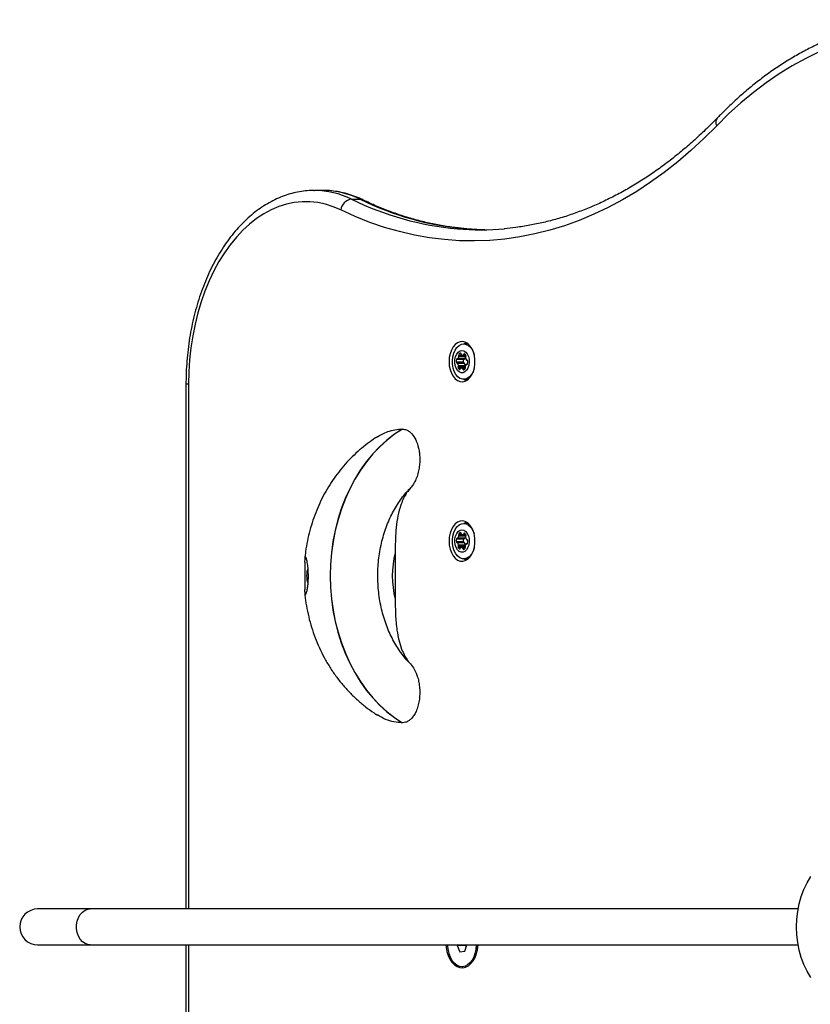
# Model space of a CAD drawing. Units: millimetres. Extents: x 90 to 8087, y 570 to 4805.
# Drawn here: x 1489 to 1841, y 2698 to 3137 of the extents above; entities that cross this region are included whole.
import ezdxf

# ---------------------------------------------------------------- set-up
doc = ezdxf.new("R2010")
doc.units = ezdxf.units.MM

msp = doc.modelspace()

# ---------------------------------------------------------------- linework, layer by layer
at = {"color": 7, "linetype": 'Continuous', "lineweight": 25, "ltscale": 30}
for p, q in [((1620.04, 3061.22), (1620.28, 3061.22)), ((1624.11, 3061.22), (1620.28, 3061.22)), ((1624.44, 3061.22), (1624.11, 3061.22)), ((1636.78, 3057.31), (1640.61, 3057.31)), ((1688.8, 2992.8), (1686.8, 2992.8)), ((1686.63, 2985.8), (1683.57, 2985.8)), ((1684.03, 2986.05), (1687.09, 2986.05)), ((1687.28, 2986.15), (1684.22, 2986.15)), ((1687.66, 2987.55), (1684.59, 2987.55)), ((1687.71, 2987.11), (1684.64, 2987.11)), ((1686.31, 2987.84), (1687.73, 2987.84)), ((1688.17, 2985.51), (1688.35, 2985.51)), ((1686.57, 2984.64), (1683.51, 2984.64)), ((1686.95, 2984.29), (1683.89, 2984.29)), ((1687.17, 2984.13), (1684.11, 2984.13)), ((1685.51, 2982.03), (1684.3, 2982.03)), ((1687.4, 2982.66), (1684.33, 2982.66)), ((1687.49, 2983.08), (1684.43, 2983.08)), ((1687.55, 2982.07), (1685.76, 2982.07)), ((1687.41, 2982.69), (1687.4, 2982.66)), ((1688.36, 2983.76), (1688.03, 2983.76)), ((1686.8, 2977), (1688.8, 2977)), ((1563.02, 2974.92), (1563.01, 2740.92)), ((1659.43, 2954.83), (1659.49, 2954.83)), ((1662.41, 2927.92), (1662.1, 2927.59)), ((1688.8, 2912.8), (1686.8, 2912.8)), ((1686.63, 2905.8), (1683.57, 2905.8)), ((1684.03, 2906.05), (1687.09, 2906.05)), ((1687.28, 2906.15), (1684.22, 2906.15)), ((1687.66, 2907.55), (1684.59, 2907.55)), ((1687.71, 2907.11), (1684.64, 2907.11)), ((1686.31, 2907.84), (1687.73, 2907.84)), ((1686.57, 2904.64), (1683.51, 2904.64)), ((1686.95, 2904.29), (1683.89, 2904.29)), ((1687.17, 2904.13), (1684.11, 2904.13)), ((1685.51, 2902.03), (1684.3, 2902.03)), ((1687.4, 2902.66), (1684.33, 2902.66)), ((1687.49, 2903.08), (1684.43, 2903.08)), ((1687.55, 2902.07), (1685.76, 2902.07)), ((1687.41, 2902.69), (1687.4, 2902.66)), ((1688.36, 2903.76), (1688.03, 2903.76)), ((1688.17, 2905.51), (1688.35, 2905.51)), ((1656.28, 2899.73), (1656.28, 2879.04)), ((1686.8, 2897), (1688.8, 2897)), ((1662.05, 2851.23), (1662.34, 2850.92)), ((1659.49, 2823.93), (1659.43, 2823.93)), ((1520.31, 2740.92), (1496.92, 2740.92)), ((1835.81, 2740.92), (1520.31, 2740.92)), ((1496.92, 2724.92), (1520.31, 2724.92)), ((1520.31, 2724.92), (1835.81, 2724.92)), ((1563.01, 2724.92), (1563, 2474.92)), ((1679.78, 2724.16), (1679.76, 2724.92)), ((1683.89, 2724.92), (1683.81, 2724.65)), ((1683.81, 2724.65), (1685.07, 2721.79)), ((1687.64, 2724.65), (1683.81, 2724.65)), ((1685.07, 2721.79), (1687.29, 2722.06)), ((1687.29, 2722.06), (1688.17, 2724.92)), ((1687.72, 2724.92), (1687.64, 2724.65)), ((1687.64, 2724.65), (1687.9, 2724.05)), ((1686.03, 2715.17), (1686.39, 2715.17))]:
    msp.add_line(p, q, dxfattribs=at)
at = {"color": 8, "linetype": 'Continuous', "lineweight": 25, "ltscale": 30}
for p, q in [((1685.67, 2988.18), (1684.62, 2988.18)), ((1685.4, 2988.68), (1685.3, 2988.68)), ((1687.71, 2987.88), (1686.57, 2987.88)), ((1687.49, 2988.17), (1686.78, 2988.17)), ((1688.33, 2985.52), (1688.23, 2985.52)), ((1685.11, 2981.47), (1684.92, 2981.47)), ((1687.53, 2981.93), (1686.25, 2981.93)), ((1687.33, 2981.59), (1686.43, 2981.59)), ((1688.32, 2983.73), (1688.13, 2983.73)), ((1564.19, 2974.92), (1564.18, 2740.92)), ((1663.11, 2928.63), (1662.41, 2927.92)), ((1685.67, 2908.18), (1684.62, 2908.18)), ((1685.4, 2908.68), (1685.3, 2908.68)), ((1687.71, 2907.88), (1686.57, 2907.88)), ((1687.49, 2908.17), (1686.78, 2908.17)), ((1685.11, 2901.47), (1684.92, 2901.47)), ((1687.53, 2901.93), (1686.25, 2901.93)), ((1687.33, 2901.59), (1686.43, 2901.59)), ((1688.32, 2903.73), (1688.13, 2903.73)), ((1688.33, 2905.52), (1688.23, 2905.52)), ((1662.34, 2850.92), (1663.11, 2850.13)), ((1564.18, 2724.92), (1564.17, 2474.92))]:
    msp.add_line(p, q, dxfattribs=at)
at = {"color": 7, "linetype": 'Continuous', "lineweight": 25, "ltscale": 30, "flags": 128}
for points in [[(1845.24, 3122.94), (1839.19, 3120.05), (1833.23, 3116.8), (1827.35, 3113.19), (1821.56, 3109.24), (1815.88, 3104.94), (1810.3, 3100.3), (1804.85, 3095.33), (1799.52, 3090.04)], [(1799.52, 3090.04), (1793.86, 3084.38), (1788.07, 3079.03), (1782.18, 3073.99), (1776.17, 3069.27), (1770.06, 3064.87), (1763.87, 3060.8), (1757.58, 3057.06), (1751.22, 3053.66), (1744.78, 3050.59), (1738.28, 3047.87), (1731.73, 3045.5), (1725.13, 3043.48), (1718.48, 3041.82), (1711.81, 3040.5), (1705.11, 3039.54), (1698.39, 3038.95), (1691.66, 3038.7), (1684.93, 3038.82), (1678.21, 3039.29), (1671.5, 3040.13), (1664.82, 3041.31), (1658.16, 3042.86), (1651.54, 3044.75), (1644.97, 3047), (1638.45, 3049.6), (1631.99, 3052.54)], [(1631.99, 3052.54), (1628.62, 3053.98), (1625.2, 3055.07), (1621.74, 3055.8), (1618.25, 3056.17), (1614.75, 3056.18), (1611.27, 3055.82), (1607.8, 3055.1), (1604.38, 3054.02), (1601.01, 3052.59), (1597.7, 3050.81), (1594.49, 3048.69), (1591.37, 3046.24), (1588.36, 3043.47), (1585.47, 3040.4), (1582.73, 3037.03), (1580.14, 3033.39), (1577.71, 3029.48), (1575.45, 3025.33), (1573.37, 3020.95), (1571.49, 3016.37), (1569.81, 3011.61), (1568.34, 3006.67), (1567.08, 3001.6), (1566.05, 2996.41), (1565.24, 2991.12), (1564.65, 2985.76), (1564.3, 2980.35), (1564.19, 2974.92)], [(1696.22, 3043.71), (1692.68, 3043.82), (1687.93, 3044.12)], [(1680.25, 2984.9), (1680.37, 2983.09), (1680.72, 2981.35), (1681.28, 2979.76), (1682.05, 2978.38), (1682.97, 2977.27), (1684.02, 2976.46), (1685.16, 2976.01), (1686.33, 2975.91), (1687.48, 2976.19), (1688.58, 2976.82), (1689.57, 2977.79), (1690.42, 2979.04), (1691.09, 2980.54), (1691.55, 2982.21), (1691.79, 2983.99), (1691.79, 2985.81), (1691.55, 2987.6), (1691.09, 2989.27), (1690.42, 2990.77), (1689.57, 2992.02), (1688.58, 2992.98), (1687.48, 2993.62), (1686.33, 2993.89), (1685.16, 2993.8), (1684.02, 2993.34), (1682.97, 2992.54), (1682.05, 2991.43), (1681.28, 2990.04), (1680.72, 2988.45), (1680.37, 2986.72), (1680.25, 2984.9)], [(1691.21, 2980.99), (1690.97, 2980.4), (1690.25, 2979.11), (1689.37, 2978.09), (1688.37, 2977.39), (1687.3, 2977.04), (1686.2, 2977.06), (1685.13, 2977.44), (1684.14, 2978.18), (1683.27, 2979.22), (1682.57, 2980.54), (1682.06, 2982.06), (1681.78, 2983.71), (1681.73, 2985.41), (1681.92, 2987.1), (1682.34, 2988.68), (1682.96, 2990.08), (1683.77, 2991.24), (1684.71, 2992.11), (1685.76, 2992.64), (1686.85, 2992.8), (1687.94, 2992.6), (1688.98, 2992.04), (1689.91, 2991.14), (1690.7, 2989.96), (1691.31, 2988.53), (1691.39, 2988.28)], [(1688.67, 2982.05), (1688.08, 2981.05), (1687.34, 2980.33), (1686.5, 2979.96), (1685.62, 2979.94), (1684.78, 2980.3), (1684.03, 2981), (1683.42, 2981.99), (1683.01, 2983.19), (1682.83, 2984.52), (1682.88, 2985.88), (1683.17, 2987.17), (1683.66, 2988.28), (1684.34, 2989.15), (1685.14, 2989.71), (1686, 2989.9), (1686.87, 2989.73), (1687.68, 2989.2), (1688.36, 2988.35), (1688.87, 2987.24), (1689.17, 2985.96), (1689.24, 2984.6), (1689.07, 2983.27), (1688.67, 2982.05)], [(1687.95, 2993.4), (1687.85, 2993.34), (1687.09, 2992.8)], [(1683.93, 2986.07), (1683.88, 2986.1), (1683.82, 2986.1), (1683.77, 2986.09), (1683.71, 2986.06), (1683.67, 2986.01), (1683.62, 2985.95), (1683.59, 2985.88), (1683.57, 2985.8)], [(1685.63, 2988.32), (1685.62, 2988.4), (1685.59, 2988.48), (1685.56, 2988.55), (1685.52, 2988.6), (1685.47, 2988.65), (1685.41, 2988.67), (1685.36, 2988.68), (1685.3, 2988.68)], [(1687.15, 2988.44), (1687.1, 2988.46), (1687.04, 2988.46), (1686.99, 2988.45), (1686.93, 2988.42), (1686.88, 2988.38), (1686.84, 2988.32), (1686.81, 2988.25), (1686.78, 2988.17)], [(1688.56, 2985.16), (1688.54, 2985.25), (1688.52, 2985.32), (1688.48, 2985.39), (1688.44, 2985.45), (1688.39, 2985.49), (1688.34, 2985.52), (1688.28, 2985.53), (1688.23, 2985.52)], [(1683.51, 2984.64), (1683.52, 2984.56), (1683.55, 2984.48), (1683.58, 2984.41), (1683.62, 2984.36), (1683.67, 2984.31), (1683.73, 2984.29), (1683.78, 2984.28), (1683.84, 2984.28)], [(1684.92, 2981.47), (1684.97, 2981.45), (1685.03, 2981.45), (1685.08, 2981.46), (1685.14, 2981.49), (1685.18, 2981.53), (1685.23, 2981.59), (1685.26, 2981.66), (1685.28, 2981.74)], [(1686.43, 2981.59), (1686.45, 2981.51), (1686.47, 2981.43), (1686.51, 2981.36), (1686.55, 2981.31), (1686.6, 2981.26), (1686.65, 2981.24), (1686.71, 2981.23), (1686.77, 2981.23)], [(1688.13, 2983.73), (1688.19, 2983.71), (1688.24, 2983.71), (1688.3, 2983.72), (1688.35, 2983.75), (1688.4, 2983.79), (1688.44, 2983.85), (1688.47, 2983.92), (1688.5, 2984)], [(1687.09, 2977), (1687.85, 2976.46), (1687.95, 2976.41)], [(1659.43, 2954.83), (1655.92, 2952.53), (1652.54, 2949.9), (1649.31, 2946.97), (1646.25, 2943.75), (1643.38, 2940.24), (1640.7, 2936.48), (1638.23, 2932.48), (1635.99, 2928.27), (1633.99, 2923.85), (1632.23, 2919.26), (1630.73, 2914.51), (1629.49, 2909.64), (1628.52, 2904.67), (1627.82, 2899.62), (1627.4, 2894.51), (1627.26, 2889.38), (1627.4, 2884.25), (1627.82, 2879.15), (1628.52, 2874.09), (1629.49, 2869.12), (1630.73, 2864.25), (1632.23, 2859.51), (1633.99, 2854.91), (1635.99, 2850.5), (1638.23, 2846.28), (1640.7, 2842.28), (1643.38, 2838.52), (1646.25, 2835.02), (1649.31, 2831.79), (1652.54, 2828.86), (1655.92, 2826.23), (1659.43, 2823.93)], [(1659.49, 2954.83), (1655.98, 2952.53), (1652.6, 2949.9), (1649.37, 2946.97), (1646.31, 2943.75), (1643.43, 2940.24), (1640.76, 2936.48), (1638.29, 2932.48), (1636.05, 2928.27), (1634.05, 2923.85), (1632.29, 2919.26), (1630.79, 2914.51), (1629.54, 2909.64), (1628.57, 2904.67), (1627.88, 2899.62), (1627.46, 2894.51), (1627.32, 2889.38), (1627.46, 2884.25), (1627.88, 2879.15), (1628.57, 2874.09), (1629.54, 2869.12), (1630.79, 2864.25), (1632.29, 2859.51), (1634.05, 2854.91), (1636.05, 2850.5), (1638.29, 2846.28), (1640.76, 2842.28), (1643.43, 2838.52), (1646.31, 2835.02), (1649.37, 2831.79), (1652.6, 2828.86), (1655.98, 2826.23), (1659.49, 2823.93)], [(1680.25, 2904.9), (1680.37, 2903.09), (1680.72, 2901.35), (1681.28, 2899.76), (1682.05, 2898.38), (1682.97, 2897.27), (1684.02, 2896.46), (1685.16, 2896.01), (1686.33, 2895.91), (1687.48, 2896.19), (1688.58, 2896.82), (1689.57, 2897.79), (1690.42, 2899.04), (1691.09, 2900.54), (1691.55, 2902.21), (1691.79, 2903.99), (1691.79, 2905.81), (1691.55, 2907.6), (1691.09, 2909.27), (1690.42, 2910.77), (1689.57, 2912.02), (1688.58, 2912.98), (1687.48, 2913.62), (1686.33, 2913.89), (1685.16, 2913.8), (1684.02, 2913.34), (1682.97, 2912.54), (1682.05, 2911.43), (1681.28, 2910.04), (1680.72, 2908.45), (1680.37, 2906.72), (1680.25, 2904.9)], [(1691.43, 2901.66), (1690.97, 2900.4), (1690.25, 2899.11), (1689.37, 2898.09), (1688.37, 2897.39), (1687.3, 2897.04), (1686.2, 2897.06), (1685.13, 2897.44), (1684.14, 2898.18), (1683.27, 2899.22), (1682.57, 2900.54), (1682.06, 2902.06), (1681.78, 2903.71), (1681.73, 2905.41), (1681.92, 2907.1), (1682.34, 2908.68), (1682.96, 2910.08), (1683.77, 2911.24), (1684.71, 2912.11), (1685.76, 2912.64), (1686.85, 2912.8), (1687.94, 2912.6), (1688.98, 2912.04), (1689.91, 2911.14), (1690.7, 2909.96), (1691.31, 2908.53), (1691.43, 2908.15)], [(1687.95, 2913.4), (1687.85, 2913.34), (1687.09, 2912.8)], [(1688.67, 2902.05), (1688.08, 2901.05), (1687.34, 2900.33), (1686.5, 2899.96), (1685.62, 2899.94), (1684.78, 2900.3), (1684.03, 2901), (1683.42, 2901.99), (1683.01, 2903.19), (1682.83, 2904.52), (1682.88, 2905.88), (1683.17, 2907.17), (1683.66, 2908.28), (1684.34, 2909.15), (1685.14, 2909.71), (1686, 2909.9), (1686.87, 2909.73), (1687.68, 2909.2), (1688.36, 2908.35), (1688.87, 2907.24), (1689.17, 2905.96), (1689.24, 2904.6), (1689.07, 2903.27), (1688.67, 2902.05)], [(1683.93, 2906.07), (1683.88, 2906.1), (1683.82, 2906.1), (1683.77, 2906.09), (1683.71, 2906.06), (1683.67, 2906.01), (1683.62, 2905.95), (1683.59, 2905.88), (1683.57, 2905.8)], [(1685.63, 2908.32), (1685.62, 2908.4), (1685.59, 2908.48), (1685.56, 2908.55), (1685.52, 2908.6), (1685.47, 2908.65), (1685.41, 2908.67), (1685.36, 2908.68), (1685.3, 2908.68)], [(1687.15, 2908.44), (1687.1, 2908.46), (1687.04, 2908.46), (1686.99, 2908.45), (1686.93, 2908.42), (1686.88, 2908.38), (1686.84, 2908.32), (1686.81, 2908.25), (1686.78, 2908.17)], [(1683.51, 2904.64), (1683.52, 2904.56), (1683.55, 2904.48), (1683.58, 2904.41), (1683.62, 2904.36), (1683.67, 2904.31), (1683.73, 2904.29), (1683.78, 2904.28), (1683.84, 2904.28)], [(1684.92, 2901.47), (1684.97, 2901.45), (1685.03, 2901.45), (1685.08, 2901.46), (1685.14, 2901.49), (1685.18, 2901.53), (1685.23, 2901.59), (1685.26, 2901.66), (1685.28, 2901.74)], [(1686.43, 2901.59), (1686.45, 2901.51), (1686.47, 2901.43), (1686.51, 2901.36), (1686.55, 2901.31), (1686.6, 2901.26), (1686.65, 2901.24), (1686.71, 2901.23), (1686.77, 2901.23)], [(1688.13, 2903.73), (1688.19, 2903.71), (1688.24, 2903.71), (1688.3, 2903.72), (1688.35, 2903.75), (1688.4, 2903.79), (1688.44, 2903.85), (1688.47, 2903.92), (1688.5, 2904)], [(1688.56, 2905.16), (1688.54, 2905.25), (1688.52, 2905.32), (1688.48, 2905.39), (1688.44, 2905.45), (1688.39, 2905.49), (1688.34, 2905.52), (1688.28, 2905.53), (1688.23, 2905.52)], [(1687.09, 2897), (1687.85, 2896.46), (1687.95, 2896.41)], [(1841.47, 2710.44), (1839.83, 2713.21), (1838.42, 2716.17), (1837.24, 2719.31), (1836.31, 2722.59), (1835.64, 2725.97), (1835.23, 2729.43), (1835.09, 2732.92), (1835.23, 2736.41), (1835.64, 2739.86), (1836.31, 2743.24), (1837.24, 2746.52), (1838.42, 2749.66), (1839.83, 2752.62), (1841.47, 2755.39)], [(1678.86, 2724.92), (1678.95, 2723.9), (1679.29, 2721.97), (1679.85, 2720.16), (1680.61, 2718.53), (1681.54, 2717.15), (1682.62, 2716.04), (1683.81, 2715.25), (1685.07, 2714.81), (1686.36, 2714.72), (1687.63, 2714.98), (1688.86, 2715.61), (1690, 2716.56), (1691.01, 2717.81), (1691.86, 2719.32), (1692.52, 2721.04), (1692.97, 2722.92), (1693.2, 2724.9), (1693.2, 2724.92)], [(1692.3, 2724.92), (1692.3, 2724.74), (1692.16, 2722.9), (1691.81, 2721.13), (1691.24, 2719.5), (1690.49, 2718.06), (1689.58, 2716.88), (1688.54, 2715.98), (1687.4, 2715.4), (1686.22, 2715.17), (1685.03, 2715.29), (1683.88, 2715.76), (1682.8, 2716.56), (1681.85, 2717.66), (1681.04, 2719.02), (1680.41, 2720.6), (1679.99, 2722.33), (1679.78, 2724.16)]]:
    msp.add_lwpolyline(points, dxfattribs=at)
at = {"color": 8, "linetype": 'Continuous', "lineweight": 25, "ltscale": 30, "flags": 128}
for points in [[(1641.83, 3057.04), (1641.34, 3057.22), (1640.61, 3057.31)], [(1564.19, 2974.92), (1563.63, 2974.92), (1563.25, 2974.92), (1563.05, 2974.92), (1563.02, 2974.92)], [(1520.31, 2724.92), (1519.32, 2725.02), (1518.04, 2725.48), (1516.87, 2726.29), (1515.86, 2727.41), (1515.06, 2728.79), (1514.5, 2730.36), (1514.22, 2732.05), (1514.22, 2733.78), (1514.5, 2735.47), (1515.06, 2737.04), (1515.86, 2738.42), (1516.87, 2739.54), (1518.04, 2740.35), (1519.32, 2740.81), (1520.31, 2740.92)]]:
    msp.add_lwpolyline(points, dxfattribs=at)
at = {"color": 8, "linetype": 'Continuous', "lineweight": 25, "ltscale": 900}
for centre, radius, start, end in [((1802.18, 3091.6), 3.09, 141.8484, 210.5038), ((1620.06, 3023.48), 37.73, 63.7013, 89.6665), ((1623.92, 3023.61), 37.61, 63.653, 89.1984), ((1695.57, 3176.68), 133.05, 243.778, 265.003), ((1699.39, 3176.66), 133.04, 243.7773, 265.0588)]:
    msp.add_arc(centre, radius, start, end, dxfattribs=at)
at = {"color": 7, "linetype": 'Continuous', "lineweight": 25, "ltscale": 900}
for centre, radius, start, end in [((1637.53, 3051.77), 5.59, 97.7404, 172.1127), ((1694.31, 3168.21), 124.51, 265.2416, 274.9358), ((1686.92, 2985.04), 3.44, 167.2266, 186.6853), ((1684.03, 2986.26), 0.214, 242.6396, 328.8465), ((1682.17, 2987.64), 2.53, 324.0159, 347.9509), ((1685.14, 2987.84), 0.622, 146.5449, 207.367), ((1684.02, 2987.26), 0.644, 346.5895, 26.6975), ((1685.71, 2987.42), 1.32, 107.7902, 144.7978), ((1686.08, 2988.34), 0.442, 182.5739, 234.5677), ((1686.31, 2988.81), 0.968, 239.8126, 285.5193), ((1689.98, 2985.04), 3.44, 167.2266, 186.6853), ((1686.42, 2988.22), 0.366, 293.1694, 352.4527), ((1687.06, 2985.72), 0.439, 132.4911, 169.3883), ((1687.08, 2986.28), 0.236, 272.8535, 326.5474), ((1686.3, 2987.03), 1.64, 26.8383, 58.8404), ((1685.26, 2987.62), 2.5, 323.9463, 346.2175), ((1688.2, 2987.83), 0.616, 178.8294, 207.1805), ((1688.23, 2986.81), 0.599, 145.9281, 188.1094), ((1690.54, 2987.03), 2.92, 186.0289, 207.731), ((1687.08, 2987.26), 0.644, 346.5895, 26.6975), ((1687.21, 2987.49), 0.622, 326.5449, 27.367), ((1688.18, 2985.76), 0.243, 201.3883, 280.2947), ((1685.14, 2984.76), 3.44, 347.2266, 6.6853), ((1683.88, 2984.05), 0.243, 21.3883, 100.2947), ((1681.52, 2982.77), 2.92, 6.0289, 27.731), ((1684.85, 2982.32), 0.622, 146.5449, 207.367), ((1685.93, 2983.21), 2.01, 215.8824, 239.8276), ((1683.84, 2983), 0.599, 325.9281, 8.1094), ((1685.65, 2981.69), 0.366, 113.1694, 172.4527), ((1685.76, 2981.1), 0.968, 59.8126, 105.5193), ((1685.99, 2981.57), 0.442, 2.5739, 54.5677), ((1686.98, 2984.65), 0.416, 181.2566, 240.3793), ((1686.36, 2982.49), 1.32, 287.7902, 324.7978), ((1686.93, 2984.03), 0.268, 24.0381, 84.3803), ((1684.59, 2982.77), 2.92, 6.0289, 27.731), ((1687.92, 2982.32), 0.625, 146.652, 203.7763), ((1688.05, 2982.65), 0.644, 166.5895, 206.6975), ((1689.75, 2982.18), 2.4, 142.2369, 165.1169), ((1686.92, 2982.07), 0.622, 326.5449, 27.367), ((1686.81, 2983), 0.691, 354.8715, 6.6128), ((1688.03, 2983.54), 0.214, 62.6396, 148.8465), ((1686.92, 2905.04), 3.44, 167.2266, 186.6853), ((1684.03, 2906.26), 0.214, 242.6396, 328.8465), ((1682.17, 2907.64), 2.53, 324.0159, 347.9509), ((1685.14, 2907.84), 0.622, 146.5449, 207.367), ((1684.02, 2907.26), 0.644, 346.5895, 26.6975), ((1685.71, 2907.42), 1.32, 107.7902, 144.7978), ((1686.08, 2908.34), 0.442, 182.5739, 234.5677), ((1686.31, 2908.81), 0.968, 239.8126, 285.5193), ((1689.98, 2905.04), 3.44, 167.2266, 186.6853), ((1686.42, 2908.22), 0.366, 293.1694, 352.4527), ((1687.06, 2905.72), 0.439, 132.4911, 169.3883), ((1687.08, 2906.28), 0.236, 272.8535, 326.5474), ((1686.3, 2907.03), 1.64, 26.8383, 58.8404), ((1685.26, 2907.62), 2.5, 323.9463, 346.2175), ((1688.2, 2907.83), 0.616, 178.8294, 207.1805), ((1688.23, 2906.81), 0.599, 145.9281, 188.1094), ((1690.54, 2907.03), 2.92, 186.0289, 207.731), ((1687.08, 2907.26), 0.644, 346.5895, 26.6975), ((1687.21, 2907.49), 0.622, 326.5449, 27.367), ((1688.18, 2905.76), 0.243, 201.3883, 280.2947), ((1683.88, 2904.05), 0.243, 21.3883, 100.2947), ((1681.52, 2902.77), 2.92, 6.0289, 27.731), ((1684.85, 2902.32), 0.622, 146.5449, 207.367), ((1685.93, 2903.21), 2.01, 215.8824, 239.8276), ((1683.84, 2903), 0.599, 325.9281, 8.1094), ((1685.65, 2901.69), 0.366, 113.1694, 172.4527), ((1685.76, 2901.1), 0.968, 59.8126, 105.5193), ((1685.99, 2901.57), 0.442, 2.5739, 54.5677), ((1686.98, 2904.65), 0.416, 181.2566, 240.3793), ((1686.36, 2902.49), 1.32, 287.7902, 324.7978), ((1686.93, 2904.03), 0.268, 24.0381, 84.3803), ((1684.59, 2902.77), 2.92, 6.0289, 27.731), ((1687.92, 2902.32), 0.625, 146.652, 203.7763), ((1688.05, 2902.65), 0.644, 166.5895, 206.6975), ((1689.75, 2902.18), 2.4, 142.2369, 165.1169), ((1686.92, 2902.07), 0.622, 326.5449, 27.367), ((1686.81, 2903), 0.691, 354.8715, 6.6128), ((1688.03, 2903.54), 0.214, 62.6396, 148.8465), ((1685.14, 2904.76), 3.44, 347.2266, 6.6853), ((1695.83, 2889.38), 40.88, 165.3428, 194.6572), ((1628.48, 2889.38), 11.69, 162.1189, 197.8435), ((1496.92, 2732.92), 8, 90, 270), ((1678.23, 2724.9), 14.84, 348.5711, 0.0472)]:
    msp.add_arc(centre, radius, start, end, dxfattribs=at)
at = {"color": 7, "linetype": 'Continuous', "lineweight": 25, "ltscale": 30}
for points, knots in [([(1884.47, 3137.34), (1884.3, 3137.32), (1882.16, 3137.19), (1878.07, 3136.63), (1872.2, 3135.64), (1866.37, 3134.3), (1860.57, 3132.67), (1854.8, 3130.71), (1849.09, 3128.45), (1843.43, 3125.89), (1837.83, 3123.02), (1832.3, 3119.85), (1826.84, 3116.38), (1821.47, 3112.63), (1816.18, 3108.58), (1810.99, 3104.25), (1805.99, 3099.72), (1802.26, 3096.09), (1800.23, 3094), (1799.75, 3093.51)], [0, 0, 0, 0, 0.005679, 0.070532, 0.135407, 0.200317, 0.265273, 0.330287, 0.395366, 0.460516, 0.525737, 0.591032, 0.656398, 0.721831, 0.787326, 0.852879, 0.918482, 0.980734, 1, 1, 1, 1]), ([(1799.75, 3093.51), (1798.85, 3092.58), (1796.22, 3089.88), (1791.78, 3085.62), (1786.41, 3080.81), (1780.95, 3076.27), (1775.4, 3072.02), (1769.76, 3068.05), (1764.05, 3064.36), (1758.26, 3060.97), (1752.41, 3057.87), (1746.49, 3055.07), (1740.53, 3052.57), (1734.51, 3050.37), (1728.45, 3048.48), (1722.35, 3046.9), (1716.22, 3045.63), (1710.36, 3044.7), (1706.53, 3044.33), (1704.77, 3044.17)], [0, 0, 0, 0, 0.0318115, 0.092565, 0.1533328, 0.2141268, 0.274952, 0.3358134, 0.3967165, 0.4576663, 0.5186677, 0.5797251, 0.640842, 0.7020204, 0.7632611, 0.8245629, 0.8859224, 0.9473342, 1, 1, 1, 1]), ([(1620.02, 3061.18), (1619.62, 3061.19), (1618.05, 3061.22), (1615.33, 3060.94), (1611.86, 3060.35), (1608.43, 3059.43), (1605.05, 3058.21), (1601.72, 3056.68), (1598.45, 3054.85), (1595.27, 3052.72), (1592.18, 3050.3), (1589.19, 3047.6), (1586.31, 3044.63), (1583.57, 3041.39), (1580.96, 3037.91), (1578.49, 3034.2), (1576.19, 3030.27), (1574.05, 3026.13), (1572.08, 3021.81), (1570.3, 3017.32), (1568.69, 3012.68), (1567.28, 3007.89), (1566.07, 3003), (1565.05, 2998), (1564.23, 2992.91), (1563.61, 2987.77), (1563.21, 2982.58), (1563.04, 2978.28), (1563.02, 2975.73), (1563.02, 2974.92)], [0, 0, 0, 0, 0.012935, 0.050578, 0.088227, 0.125943, 0.163781, 0.201784, 0.239976, 0.278367, 0.316948, 0.355701, 0.394599, 0.433611, 0.472707, 0.51186, 0.551048, 0.590254, 0.62946, 0.668658, 0.707844, 0.747014, 0.786168, 0.825307, 0.864432, 0.903546, 0.942651, 0.981752, 1, 1, 1, 1]), ([(1641.83, 3057.04), (1641.22, 3057.33), (1639.49, 3058.14), (1636.59, 3059.23), (1633.13, 3060.22), (1629.64, 3060.86), (1626.75, 3061.19), (1625.03, 3061.18), (1624.47, 3061.18)], [0, 0, 0, 0, 0.110543, 0.310681, 0.509974, 0.708273, 0.905773, 1, 1, 1, 1]), ([(1688.18, 3044.13), (1686.44, 3044.28), (1682.64, 3044.62), (1676.8, 3045.53), (1670.66, 3046.77), (1664.54, 3048.33), (1658.46, 3050.19), (1652.43, 3052.37), (1646.88, 3054.66), (1643.37, 3056.31), (1641.83, 3057.04)], [0, 0, 0, 0, 0.110812, 0.242287, 0.373696, 0.505017, 0.636232, 0.767329, 0.8983, 1, 1, 1, 1]), ([(1648.41, 2951.45), (1649.07, 2951.86), (1650.56, 2952.77), (1653.15, 2953.84), (1656.17, 2954.67), (1658.34, 2954.78), (1659.43, 2954.83)], [0, 0, 0, 0, 0.187203, 0.424631, 0.710535, 1, 1, 1, 1]), ([(1659.49, 2954.83), (1660.12, 2954.76), (1661.16, 2954.64), (1662.54, 2953.81), (1664, 2952.5), (1665.56, 2950.11), (1666.59, 2947.02), (1667.07, 2944.2), (1667.24, 2941.83), (1667.17, 2939.35), (1666.83, 2936.79), (1666.22, 2934.26), (1665.38, 2932.05), (1664.39, 2930.21), (1663.62, 2929.17), (1663.17, 2928.69), (1663.11, 2928.63)], [0, 0, 0, 0, 0.083908, 0.139475, 0.196749, 0.308921, 0.427705, 0.49288, 0.559597, 0.631939, 0.706092, 0.783865, 0.863972, 0.92631, 0.990288, 1, 1, 1, 1]), ([(1648.42, 2951.44), (1647.81, 2951.06), (1645.92, 2949.91), (1642.95, 2947.69), (1639.51, 2944.83), (1636.25, 2941.71), (1633.19, 2938.36), (1630.33, 2934.8), (1627.7, 2931.04), (1625.29, 2927.09), (1623.12, 2922.95), (1621.21, 2918.66), (1619.56, 2914.23), (1618.18, 2909.67), (1617.09, 2905), (1616.34, 2900.82), (1616.08, 2898.18), (1615.98, 2897.14)], [0, 0, 0, 0, 0.033261, 0.101707, 0.170474, 0.239554, 0.308995, 0.378834, 0.449097, 0.5198, 0.590944, 0.66252, 0.734504, 0.806869, 0.879579, 0.952601, 1, 1, 1, 1]), ([(1662.34, 2850.95), (1662.18, 2851.11), (1661.28, 2852), (1659.77, 2853.86), (1657.82, 2856.51), (1656.04, 2859.4), (1654.41, 2862.49), (1652.96, 2865.75), (1651.69, 2869.16), (1650.63, 2872.71), (1649.77, 2876.38), (1649.12, 2880.13), (1648.69, 2883.95), (1648.49, 2887.8), (1648.51, 2891.66), (1648.75, 2895.5), (1649.22, 2899.31), (1649.9, 2903.04), (1650.8, 2906.68), (1651.9, 2910.2), (1653.19, 2913.58), (1654.66, 2916.79), (1656.31, 2919.82), (1658.1, 2922.66), (1660.04, 2925.25), (1661.49, 2926.99), (1662.3, 2927.79), (1662.4, 2927.89)], [0, 0, 0, 0, 0.009727, 0.053137, 0.09629, 0.139275, 0.182155, 0.224979, 0.267778, 0.310567, 0.353357, 0.396155, 0.43896, 0.48177, 0.524576, 0.567373, 0.610148, 0.652894, 0.695606, 0.738283, 0.780925, 0.823543, 0.86615, 0.908767, 0.951431, 0.994194, 1, 1, 1, 1]), ([(1663.11, 2928.63), (1662.67, 2928.13), (1661.78, 2927.12), (1660.53, 2925.13), (1659.37, 2922.72), (1658.16, 2919.29), (1657.16, 2914.91), (1656.55, 2909.79), (1656.3, 2904.7), (1656.28, 2901.39), (1656.28, 2899.73)], [0, 0, 0, 0, 0.079015, 0.15946, 0.258792, 0.360143, 0.52318, 0.690672, 0.844959, 1, 1, 1, 1]), ([(1615.96, 2893.47), (1615.95, 2893.91), (1615.92, 2894.79), (1615.89, 2896.18), (1615.93, 2897.51), (1616.14, 2898), (1616.41, 2897.74), (1616.71, 2897.04), (1617.01, 2895.81), (1617.27, 2894.24), (1617.46, 2892.51), (1617.59, 2890.18), (1617.55, 2887.5), (1617.36, 2885.12), (1617.05, 2883.11), (1616.67, 2881.59), (1616.29, 2880.77), (1616.04, 2880.91), (1615.93, 2881.62), (1615.89, 2882.69), (1615.93, 2884.39), (1616.01, 2886.68), (1616.05, 2888.95), (1616.03, 2891.12), (1615.99, 2892.6), (1615.97, 2893.32), (1615.96, 2893.47)], [0, 0, 0, 0, 0.0284255, 0.0577758, 0.1149497, 0.1838413, 0.2197513, 0.2569025, 0.3117218, 0.3388881, 0.3670899, 0.4149693, 0.4578811, 0.4997265, 0.5436295, 0.5921957, 0.6476948, 0.7115986, 0.74687, 0.7831468, 0.8399113, 0.8829555, 0.919222, 0.9555649, 0.9907118, 1, 1, 1, 1]), ([(1615.97, 2881.6), (1615.98, 2881.35), (1616.12, 2879.47), (1616.67, 2876), (1617.64, 2871.19), (1618.94, 2866.46), (1620.53, 2861.82), (1622.42, 2857.3), (1624.59, 2852.93), (1627.05, 2848.73), (1629.77, 2844.72), (1632.74, 2840.92), (1635.95, 2837.36), (1639.37, 2834.05), (1643.01, 2831.02), (1646.02, 2828.79), (1647.86, 2827.66), (1648.38, 2827.34)], [0, 0, 0, 0, 0.01135, 0.085622, 0.160054, 0.234609, 0.309234, 0.383866, 0.45843, 0.532845, 0.607028, 0.680905, 0.754409, 0.827491, 0.900116, 0.972263, 1, 1, 1, 1]), ([(1656.28, 2879.04), (1656.29, 2876.72), (1656.32, 2872.06), (1656.84, 2865.95), (1657.81, 2860.8), (1658.95, 2857.04), (1660.36, 2853.89), (1661.73, 2851.68), (1662.72, 2850.57), (1663.11, 2850.13)], [0, 0, 0, 0, 0.216465, 0.435033, 0.573769, 0.715696, 0.822057, 0.931197, 1, 1, 1, 1]), ([(1663.11, 2850.13), (1663.69, 2849.4), (1665, 2847.78), (1666.16, 2844.77), (1666.86, 2841.83), (1667.18, 2839.26), (1667.24, 2836.55), (1666.99, 2833.85), (1666.44, 2831.27), (1665.63, 2829.03), (1664.59, 2827.13), (1663.44, 2825.71), (1662.19, 2824.7), (1660.88, 2824.05), (1659.96, 2823.97), (1659.49, 2823.93)], [0, 0, 0, 0, 0.100091, 0.223178, 0.29562, 0.369851, 0.448045, 0.528667, 0.603791, 0.681646, 0.748459, 0.817763, 0.876614, 0.937503, 1, 1, 1, 1]), ([(1659.43, 2823.93), (1658.19, 2824.01), (1655.68, 2824.16), (1651.95, 2825.25), (1649.59, 2826.68), (1648.42, 2827.39)], [0, 0, 0, 0, 0.329942, 0.66541, 1, 1, 1, 1])]:
    msp.add_open_spline(points, degree=3, knots=knots, dxfattribs=at)

doc.saveas('drawing.dxf')
